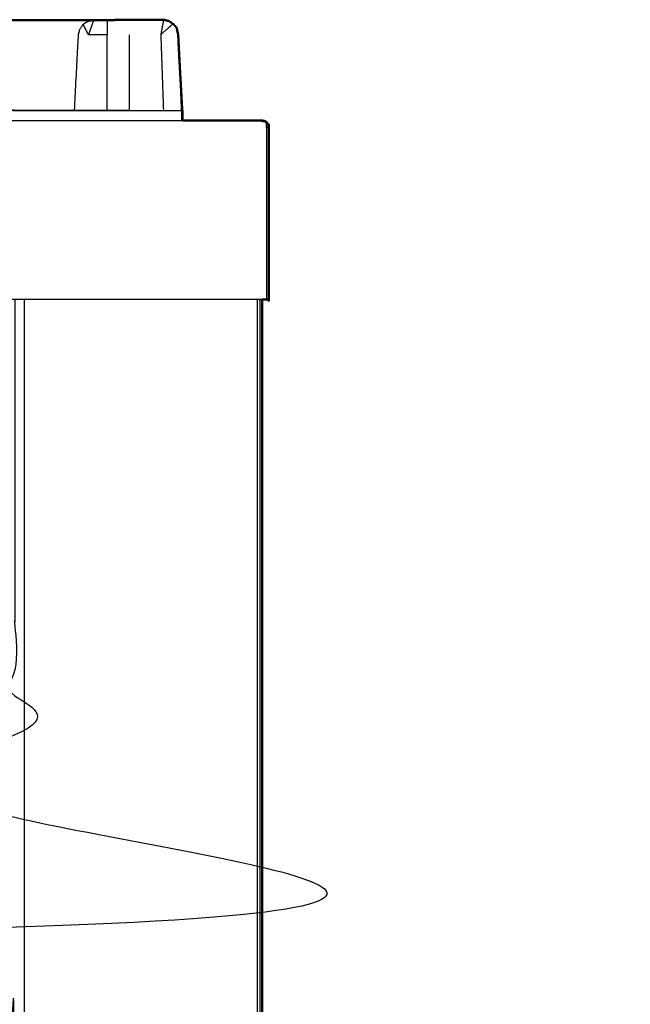
# Model space of a CAD drawing. Units: millimetres. Extents: x -4 to 184, y 0 to 190.
# Drawn here: x 84 to 98, y 71 to 93 of the extents above; entities that cross this region are included whole.
import ezdxf

# ---------------------------------------------------------------- set-up
doc = ezdxf.new("R2010")
doc.units = ezdxf.units.MM
doc.header["$MEASUREMENT"] = 0
doc.layers.add('PROIEZIONI 2D$Visible$Curves', color=7, linetype='Continuous', true_color=0x000000)
doc.layers.add('PROIEZIONI 2D$Visible$SceneSilhouetteCurves', color=7, linetype='Continuous', lineweight=50, true_color=0x000000)

msp = doc.modelspace()

# ---------------------------------------------------------------- linework, layer by layer
at = {"layer": 'PROIEZIONI 2D$Visible$Curves', "color": 18, "true_color": 0x000000}
for points, knots in [([(84.165, 93.151), (84.865, 93.152), (85.566, 93.152), (85.724, 93.152), (85.882, 93.152), (85.97, 93.152), (86.058, 93.152)], [-0.348429, -0.348429, -0.348429, 0, 0, 1, 1, 1.421601, 1.421601, 1.421601]), ([(87.719, 93.139), (87.728, 93.137), (87.737, 93.135), (87.786, 93.104), (87.836, 93.072), (87.875, 93.028), (87.915, 92.984), (87.931, 92.906), (87.948, 92.828)], [285.84026, 285.84026, 285.84026, 286, 286, 287, 287, 288, 288, 289, 289, 289]), ([(87.737, 93.134), (87.786, 93.103), (87.835, 93.071), (87.875, 93.028), (87.915, 92.984)], [10, 10, 10, 11, 11, 12, 12, 12]), ([(87.975, 92.287), (87.963, 92.558), (87.95, 92.828), (87.932, 92.906), (87.915, 92.984)], [275.678509, 275.678509, 275.678509, 276, 276, 277, 277, 277]), ([(88.039, 91.15), (88.039, 91.15), (88.039, 91.15), (87.998, 91.898), (87.957, 92.647)], [5.9889962, 5.9889962, 5.9889962, 6, 6, 6.8917139, 6.8917139, 6.8917139]), ([(88.049, 90.91), (88.049, 91.005), (88.049, 91.1), (88.044, 91.125), (88.039, 91.15)], [0.899921, 0.899921, 0.899921, 1, 1, 2, 2, 2]), ([(89.836, 90.91), (89.867, 90.903), (89.898, 90.897), (89.92, 90.878), (89.942, 90.86), (89.955, 90.828), (89.969, 90.797), (89.973, 90.753), (89.977, 90.71), (89.977, 88.81), (89.977, 86.91), (89.971, 86.91), (89.965, 86.91), (89.946, 86.91), (89.927, 86.91), (89.896, 86.91), (89.865, 86.91), (89.846, 86.91), (89.826, 86.91)], [36, 36, 36, 37, 37, 38, 38, 39, 39, 40, 40, 41, 41, 42, 42, 43, 43, 44, 44, 44.445509, 44.445509, 44.445509]), ([(89.942, 90.86), (89.92, 90.878), (89.898, 90.897), (89.867, 90.903), (89.836, 90.91)], [11, 11, 11, 12, 12, 13, 13, 13])]:
    msp.add_open_spline(points, degree=2, knots=knots, dxfattribs=at)
at = {"layer": 'PROIEZIONI 2D$Visible$Curves', "color": 18, "lineweight": -3, "true_color": 0x000000}
for points, knots in [([(85.631, 91.142), (85.676, 91.985), (85.721, 92.828), (85.736, 92.892), (85.752, 92.955), (85.788, 93.007), (85.824, 93.06), (85.878, 93.094), (85.931, 93.129), (85.995, 93.141), (86.058, 93.152), (86.058, 93.152), (86.058, 93.152)], [256.403573, 256.403573, 256.403573, 257, 257, 258, 258, 259, 259, 260, 260, 261, 261, 261.000162, 261.000162, 261.000162]), ([(86.058, 93.152), (86.001, 92.99), (85.943, 92.828), (85.884, 92.944), (85.824, 93.06)], [0, 0, 0, 1, 1, 2, 2, 2]), ([(85.931, 93.129), (85.879, 93.093), (85.826, 93.058), (85.826, 93.057), (85.826, 93.057)], [265, 265, 265, 266, 266, 266.001637, 266.001637, 266.001637]), ([(86.365, 93.153), (86.365, 92.991), (86.365, 92.828), (86.154, 92.828), (85.943, 92.828)], [0, 0, 0, 1, 1, 2, 2, 2]), ([(87.719, 93.139), (87.67, 93.148), (87.622, 93.158), (87.242, 93.157), (86.862, 93.156), (86.614, 93.155), (86.365, 93.153)], [279.158502, 279.158502, 279.158502, 280, 280, 281, 281, 282, 282, 282]), ([(86.849, 93.156), (86.849, 93.16), (86.849, 93.163), (87.235, 93.159), (87.621, 93.155)], [-0.673293, -0.673293, -0.673293, 0, 0, 0.999192, 0.999192, 0.999192]), ([(87.623, 93.158), (87.623, 93.161), (87.623, 93.164), (87.243, 93.158), (86.863, 93.153)], [1.335922, 1.335922, 1.335922, 2, 2, 2.982494, 2.982494, 2.982494]), ([(87.533, 93.156), (87.577, 93.156), (87.622, 93.156), (87.67, 93.148), (87.719, 93.139)], [284.8834057, 284.8834057, 284.8834057, 285, 285, 285.8402599, 285.8402599, 285.8402599]), ([(87.836, 93.072), (87.698, 92.95), (87.56, 92.828), (87.589, 91.992), (87.618, 91.156)], [0, 0, 0, 1, 1, 2, 2, 2]), ([(84.171, 92.603), (84.171, 91.881), (84.171, 91.159), (84.231, 91.151), (84.291, 91.142), (84.961, 91.142), (85.631, 91.142)], [347, 347, 347, 348, 348, 349, 349, 349.402716, 349.402716, 349.402716]), ([(88.026, 91.128), (86.158, 91.128), (84.291, 91.128), (84.227, 91.137), (84.163, 91.145)], [0, 0, 0, 1, 1, 2, 2, 2]), ([(88.032, 91.14), (88.033, 91.142), (88.034, 91.144), (88.033, 91.144), (88.032, 91.144)], [0.7761328, 0.7761328, 0.7761328, 1, 1, 1.0045329, 1.0045329, 1.0045329]), ([(59.651, 90.91), (60.358, 90.91), (61.065, 90.91), (74.557, 90.91), (88.05, 90.91)], [62.57043, 62.57043, 62.57043, 63, 63, 63.937914, 63.937914, 63.937914]), ([(89.836, 90.91), (89.823, 90.903), (89.81, 90.897), (89.846, 90.891), (89.882, 90.884), (89.908, 90.868), (89.935, 90.852), (89.923, 90.843), (89.912, 90.833), (89.918, 90.799), (89.924, 90.764), (89.926, 90.737), (89.927, 90.71), (89.927, 88.81), (89.927, 86.91)], [0, 0, 0, 1, 1, 2, 2, 3, 3, 4, 4, 5, 5, 6, 6, 7, 7, 7]), ([(89.826, 86.91), (89.802, 86.91), (89.777, 86.91), (75.421, 86.91), (61.065, 86.91), (59.419, 86.91), (57.773, 86.91), (44.967, 86.91), (32.161, 86.91), (30.537, 86.91), (28.912, 86.91), (14.556, 86.91), (0.2, 86.91), (0.165, 86.91), (0.13, 86.91)], [44.445509, 44.445509, 44.445509, 45, 45, 46, 46, 47, 47, 48, 48, 49, 49, 50, 50, 50.795943, 50.795943, 50.795943]), ([(84.298, 86.91), (84.298, 85.285), (84.298, 83.66), (84.298, 83.192), (84.298, 82.725), (84.298, 82.515), (84.298, 82.305), (84.298, 82.065), (84.298, 81.824), (84.298, 80.536), (84.298, 79.248), (84.298, 79.01), (84.298, 78.772), (84.298, 78.551), (84.298, 78.33), (84.298, 78.14), (84.298, 77.95), (84.298, 77.681), (84.298, 77.412), (84.298, 76.642), (84.298, 75.872), (84.298, 75.415), (84.298, 74.959), (84.298, 73.923), (84.298, 72.886), (51.359, 72.886), (18.421, 72.886), (18.298, 72.886), (18.175, 72.886), (18.029, 72.886), (17.883, 72.886), (17.693, 72.886), (17.502, 72.886), (17.273, 72.886), (17.043, 72.886), (16.814, 72.886), (16.585, 72.886), (14.566, 72.886), (12.546, 72.886), (12.317, 72.886), (12.088, 72.886), (11.859, 72.886), (11.629, 72.886), (11.439, 72.886), (11.248, 72.886), (11.102, 72.886), (10.957, 72.886), (10.833, 72.886), (10.71, 72.886), (8.182, 72.886), (5.653, 72.886), (5.653, 73.923), (5.653, 74.959), (5.653, 75.416), (5.653, 75.872), (5.653, 76.642), (5.653, 77.412), (5.653, 77.681), (5.653, 77.95), (5.653, 78.14), (5.653, 78.33), (5.653, 78.551), (5.653, 78.772), (5.653, 79.01), (5.653, 79.248), (5.653, 80.536), (5.653, 81.824), (5.653, 82.065), (5.653, 82.305), (5.653, 82.515), (5.653, 82.725), (5.653, 83.193), (5.653, 83.66), (5.653, 85.285), (5.653, 86.91)], [-34, -34, -34, -33, -33, -32, -32, -31, -31, -30, -30, -29, -29, -28, -28, -27, -27, -26, -26, -25, -25, -24, -24, -23, -23, -22, -22, -21, -21, -20, -20, -19, -19, -18, -18, -17, -17, -16, -16, -15, -15, -14, -14, -13, -13, -12, -12, -11, -11, -10, -10, -9, -9, -8, -8, -7, -7, -6, -6, -5, -5, -4, -4, -3, -3, -2, -2, -1, -1, 0, 0, 1, 1, 2, 2, 3, 3, 3]), ([(34.541, 71.8), (36.284, 71.8), (38.026, 71.8), (39.769, 71.8), (41.512, 71.8), (43.245, 71.8), (44.979, 71.8), (46.712, 71.8), (48.446, 71.8), (50.189, 71.8), (51.931, 71.8), (53.674, 71.8), (55.416, 71.8), (57.159, 71.8), (58.902, 71.8), (60.644, 71.8), (62.387, 71.8), (64.129, 71.8), (65.872, 71.8), (67.615, 71.8), (69.357, 71.8), (71.1, 71.8), (72.842, 71.8), (74.585, 71.8), (76.328, 71.8), (78.07, 71.8), (79.813, 71.8), (81.555, 71.8), (83.298, 71.8), (83.492, 71.761), (83.687, 71.722), (83.846, 71.614), (84.005, 71.507), (84.112, 71.348), (84.219, 71.189), (84.259, 70.995), (84.298, 70.8), (84.298, 51.329), (84.298, 31.857), (84.259, 31.663), (84.219, 31.468), (84.112, 31.309), (84.005, 31.15), (83.846, 31.043), (83.687, 30.936), (83.493, 30.896), (83.298, 30.857), (44.979, 30.857), (6.66, 30.857), (6.465, 30.896), (6.271, 30.936), (6.112, 31.043), (5.953, 31.15), (5.846, 31.309), (5.738, 31.468), (5.699, 31.663), (5.66, 31.857), (5.66, 51.329), (5.66, 70.8), (5.699, 70.995), (5.738, 71.189), (5.846, 71.348), (5.953, 71.507), (6.112, 71.614), (6.271, 71.722), (6.465, 71.761), (6.66, 71.8), (8.402, 71.8), (10.145, 71.8), (11.887, 71.8), (13.63, 71.8), (15.373, 71.8), (17.115, 71.8), (18.858, 71.8), (20.6, 71.8), (22.343, 71.8), (24.086, 71.8), (25.828, 71.8), (27.571, 71.8), (29.313, 71.8), (31.056, 71.8), (32.799, 71.8), (34.541, 71.8)], [-21, -21, -21, -20, -20, -19, -19, -18, -18, -17, -17, -16, -16, -15, -15, -14, -14, -13, -13, -12, -12, -11, -11, -10, -10, -9, -9, -8, -8, -7, -7, -6, -6, -5, -5, -4, -4, -3, -3, -2, -2, -1, -1, 0, 0, 1, 1, 2, 2, 3, 3, 4, 4, 5, 5, 6, 6, 7, 7, 8, 8, 9, 9, 10, 10, 11, 11, 12, 12, 13, 13, 14, 14, 15, 15, 16, 16, 17, 17, 18, 18, 19, 19, 20, 20, 20])]:
    msp.add_open_spline(points, degree=2, knots=knots, dxfattribs=at)
at = {"layer": 'PROIEZIONI 2D$Visible$Curves', "color": 18, "true_color": 0x000000}
for points in [[(86.058, 93.152), (86.211, 93.153), (86.365, 93.153)], [(86.849, 93.163), (86.607, 93.159), (86.365, 93.154)], [(86.365, 93.152), (86.365, 93.152), (86.366, 93.152)], [(86.849, 93.163), (87.236, 93.164), (87.623, 93.164)], [(87.737, 93.134), (87.68, 93.149), (87.623, 93.164)], [(88.05, 90.91), (88.943, 90.91), (89.836, 90.91)], [(89.826, 86.91), (89.826, 50.985), (89.826, 15.061)]]:
    msp.add_open_spline(points, degree=2, dxfattribs=at)
at = {"layer": 'PROIEZIONI 2D$Visible$Curves', "color": 18, "lineweight": -3, "true_color": 0x000000}
for points in [[(86.365, 93.153), (86.607, 93.154), (86.85, 93.154)], [(86.366, 93.152), (86.607, 93.153), (86.849, 93.153)], [(86.862, 93.156), (86.862, 93.155), (86.862, 93.154)], [(87.622, 93.156), (87.591, 92.992), (87.56, 92.828)], [(86.365, 91.142), (86.365, 91.985), (86.365, 92.828)], [(86.862, 91.156), (86.862, 91.992), (86.862, 92.828)], [(87.925, 92.935), (87.936, 92.882), (87.947, 92.829)], [(87.947, 92.829), (87.947, 92.829), (87.947, 92.83)], [(87.947, 92.828), (87.989, 91.989), (88.031, 91.15)], [(88.034, 91.144), (87.99, 91.986), (87.947, 92.828)], [(87.957, 92.647), (87.952, 92.737), (87.947, 92.828)], [(87.973, 92.31), (88.001, 91.728), (88.028, 91.146)], [(88.026, 91.15), (88, 91.719), (87.975, 92.287)], [(85.633, 91.142), (86.248, 91.142), (86.862, 91.142)], [(88.026, 91.128), (88.026, 91.019), (88.026, 90.91)], [(88.031, 91.14), (88.032, 91.14), (88.032, 91.14)], [(88.032, 91.138), (88.031, 91.024), (88.031, 90.91)], [(88.032, 91.138), (88.032, 91.137), (88.032, 91.137)], [(88.034, 91.144), (88.034, 91.027), (88.035, 90.91)], [(88.04, 90.91), (88.04, 91.03), (88.039, 91.15)], [(84.513, 15.061), (84.513, 50.985), (84.513, 86.91)], [(89.713, 86.91), (89.713, 50.985), (89.713, 15.061)], [(89.776, 86.91), (89.776, 50.985), (89.776, 15.061)], [(89.813, 86.91), (89.813, 50.985), (89.813, 15.061)]]:
    msp.add_open_spline(points, degree=2, dxfattribs=at)
at = {"layer": 'PROIEZIONI 2D$Visible$SceneSilhouetteCurves', "color": 18, "true_color": 0x000000}
for points, knots in [([(84.165, 93.151), (84.865, 93.152), (85.566, 93.152), (85.724, 93.152), (85.882, 93.152), (85.97, 93.152), (86.058, 93.152)], [-0.348429, -0.348429, -0.348429, 0, 0, 1, 1, 1.421601, 1.421601, 1.421601]), ([(87.719, 93.139), (87.728, 93.137), (87.737, 93.135), (87.786, 93.104), (87.836, 93.072), (87.875, 93.028), (87.915, 92.984), (87.931, 92.906), (87.948, 92.828)], [285.84026, 285.84026, 285.84026, 286, 286, 287, 287, 288, 288, 289, 289, 289]), ([(87.737, 93.134), (87.786, 93.103), (87.835, 93.071), (87.875, 93.028), (87.915, 92.984)], [10, 10, 10, 11, 11, 12, 12, 12]), ([(87.975, 92.287), (87.963, 92.558), (87.95, 92.828), (87.932, 92.906), (87.915, 92.984)], [275.678509, 275.678509, 275.678509, 276, 276, 277, 277, 277]), ([(88.039, 91.15), (88.039, 91.15), (88.039, 91.15), (87.998, 91.898), (87.957, 92.647)], [5.9889962, 5.9889962, 5.9889962, 6, 6, 6.8917139, 6.8917139, 6.8917139]), ([(88.049, 90.91), (88.049, 91.005), (88.049, 91.1), (88.044, 91.125), (88.039, 91.15)], [0.899921, 0.899921, 0.899921, 1, 1, 2, 2, 2]), ([(89.836, 90.91), (89.867, 90.903), (89.898, 90.897), (89.92, 90.878), (89.942, 90.86), (89.955, 90.828), (89.969, 90.797), (89.973, 90.753), (89.977, 90.71), (89.977, 88.81), (89.977, 86.91), (89.971, 86.91), (89.965, 86.91), (89.946, 86.91), (89.927, 86.91), (89.896, 86.91), (89.865, 86.91), (89.846, 86.91), (89.826, 86.91)], [36, 36, 36, 37, 37, 38, 38, 39, 39, 40, 40, 41, 41, 42, 42, 43, 43, 44, 44, 44.445509, 44.445509, 44.445509]), ([(89.942, 90.86), (89.92, 90.878), (89.898, 90.897), (89.867, 90.903), (89.836, 90.91)], [11, 11, 11, 12, 12, 13, 13, 13])]:
    msp.add_open_spline(points, degree=2, knots=knots, dxfattribs=at)
for points in [[(86.058, 93.152), (86.211, 93.153), (86.365, 93.153)], [(86.849, 93.163), (86.607, 93.159), (86.365, 93.154)], [(86.365, 93.152), (86.365, 93.152), (86.366, 93.152)], [(86.849, 93.163), (87.236, 93.164), (87.623, 93.164)], [(87.737, 93.134), (87.68, 93.149), (87.623, 93.164)], [(88.05, 90.91), (88.943, 90.91), (89.836, 90.91)], [(89.826, 86.91), (89.826, 50.985), (89.826, 15.061)]]:
    msp.add_open_spline(points, degree=2, dxfattribs=at)

doc.saveas('drawing.dxf')
